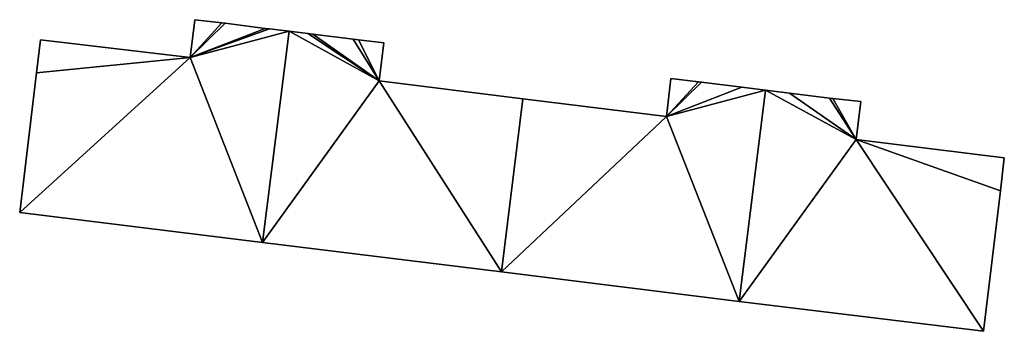
# Model space of a CAD drawing. Units: metres. Extents: x 73116 to 73749, y 345994 to 346514.
# Drawn here: x 73279 to 73320, y 346092 to 346105 of the extents above; entities that cross this region are included whole.
import ezdxf

# ---------------------------------------------------------------- set-up
doc = ezdxf.new("R2010")
doc.units = ezdxf.units.M
for name, color, linetype in [('FacadeFaces', 253, 'Continuous'), ('FloorBoundary', 4, 'Continuous'), ('FloorFaces', 253, 'Continuous'), ('OuterEaves', 4, 'Continuous'), ('RoofFaces', 24, 'Continuous')]:
    doc.layers.add(name, color=color, linetype=linetype)

msp = doc.modelspace()

# ---------------------------------------------------------------- linework, layer by layer
at = {"layer": 'FacadeFaces'}
for points in [[(73286.612, 346105.218, 262.635), (73286.418, 346103.67, 256.455), (73286.418, 346103.67, 262.635), (73286.612, 346105.218, 262.635)], [(73286.612, 346105.218, 256.455), (73286.418, 346103.67, 256.455), (73286.612, 346105.218, 262.635), (73286.612, 346105.218, 256.455)], [(73287.713, 346105.087, 262.635), (73287.713, 346105.087, 256.455), (73286.612, 346105.218, 262.635), (73287.713, 346105.087, 262.635)], [(73286.612, 346105.218, 262.635), (73287.713, 346105.087, 256.455), (73286.612, 346105.218, 256.455), (73286.612, 346105.218, 262.635)], [(73287.849, 346105.071, 262.635), (73287.713, 346105.087, 256.455), (73287.713, 346105.087, 262.635), (73287.849, 346105.071, 262.635)], [(73287.849, 346105.071, 256.455), (73287.713, 346105.087, 256.455), (73287.849, 346105.071, 262.635), (73287.849, 346105.071, 256.455)], [(73289.491, 346104.864, 262.635), (73287.849, 346105.071, 256.455), (73287.849, 346105.071, 262.635), (73289.491, 346104.864, 262.635)], [(73289.491, 346104.864, 256.455), (73287.849, 346105.071, 256.455), (73289.491, 346104.864, 262.635), (73289.491, 346104.864, 256.455)], [(73289.386, 346096.118, 262.635), (73290.463, 346104.744, 256.455), (73290.463, 346104.744, 262.635), (73289.386, 346096.118, 262.635)], [(73289.386, 346096.118, 256.455), (73290.463, 346104.744, 256.455), (73289.386, 346096.118, 262.635), (73289.386, 346096.118, 256.455)], [(73290.463, 346104.744, 262.606), (73289.386, 346096.118, 256.4), (73289.386, 346096.118, 262.606), (73290.463, 346104.744, 262.606)], [(73290.463, 346104.744, 256.4), (73289.386, 346096.118, 256.4), (73290.463, 346104.744, 262.606), (73290.463, 346104.744, 256.4)], [(73289.668, 346104.842, 262.635), (73289.491, 346104.864, 256.455), (73289.491, 346104.864, 262.635), (73289.668, 346104.842, 262.635)], [(73289.668, 346104.842, 256.455), (73289.491, 346104.864, 256.455), (73289.668, 346104.842, 262.635), (73289.668, 346104.842, 256.455)], [(73290.463, 346104.744, 262.635), (73289.668, 346104.842, 256.455), (73289.668, 346104.842, 262.635), (73290.463, 346104.744, 262.635)], [(73290.463, 346104.744, 256.455), (73289.668, 346104.842, 256.455), (73290.463, 346104.744, 262.635), (73290.463, 346104.744, 256.455)], [(73291.232, 346104.648, 262.606), (73290.463, 346104.744, 256.4), (73290.463, 346104.744, 262.606), (73291.232, 346104.648, 262.606)], [(73291.232, 346104.648, 256.4), (73290.463, 346104.744, 256.4), (73291.232, 346104.648, 262.606), (73291.232, 346104.648, 256.4)], [(73291.435, 346104.623, 262.606), (73291.232, 346104.648, 256.4), (73291.232, 346104.648, 262.606), (73291.435, 346104.623, 262.606)], [(73291.435, 346104.623, 256.4), (73291.232, 346104.648, 256.4), (73291.435, 346104.623, 262.606), (73291.435, 346104.623, 256.4)], [(73293.081, 346104.427, 262.606), (73291.435, 346104.623, 256.4), (73291.435, 346104.623, 262.606), (73293.081, 346104.427, 262.606)], [(73293.081, 346104.427, 256.4), (73291.435, 346104.623, 256.4), (73293.081, 346104.427, 262.606), (73293.081, 346104.427, 256.4)], [(73280.312, 346104.397, 262.635), (73280.148, 346103.042, 256.455), (73280.148, 346103.042, 262.635), (73280.312, 346104.397, 262.635)], [(73280.312, 346104.397, 256.455), (73280.148, 346103.042, 256.455), (73280.312, 346104.397, 262.635), (73280.312, 346104.397, 256.455)], [(73286.418, 346103.67, 262.635), (73280.312, 346104.397, 256.455), (73280.312, 346104.397, 262.635), (73286.418, 346103.67, 262.635)], [(73286.418, 346103.67, 256.455), (73280.312, 346104.397, 256.455), (73286.418, 346103.67, 262.635), (73286.418, 346103.67, 256.455)], [(73293.299, 346104.4, 262.606), (73293.081, 346104.427, 256.4), (73293.081, 346104.427, 262.606), (73293.299, 346104.4, 262.606)], [(73293.299, 346104.4, 256.4), (73293.081, 346104.427, 256.4), (73293.299, 346104.4, 262.606), (73293.299, 346104.4, 256.4)], [(73294.344, 346104.268, 262.606), (73293.299, 346104.4, 256.4), (73293.299, 346104.4, 262.606), (73294.344, 346104.268, 262.606)], [(73294.344, 346104.268, 256.4), (73293.299, 346104.4, 256.4), (73294.344, 346104.268, 262.606), (73294.344, 346104.268, 256.4)], [(73294.152, 346102.714, 262.606), (73294.344, 346104.268, 256.4), (73294.344, 346104.268, 262.606), (73294.152, 346102.714, 262.606)], [(73294.152, 346102.714, 256.4), (73294.344, 346104.268, 256.4), (73294.152, 346102.714, 262.606), (73294.152, 346102.714, 256.4)], [(73280.148, 346103.042, 262.635), (73279.457, 346097.342, 256.455), (73279.457, 346097.342, 262.635), (73280.148, 346103.042, 262.635)], [(73280.148, 346103.042, 256.455), (73279.457, 346097.342, 256.455), (73280.148, 346103.042, 262.635), (73280.148, 346103.042, 256.455)], [(73300.018, 346101.988, 262.606), (73294.152, 346102.714, 256.4), (73294.152, 346102.714, 262.606), (73300.018, 346101.988, 262.606)], [(73300.018, 346101.988, 256.4), (73294.152, 346102.714, 256.4), (73300.018, 346101.988, 262.606), (73300.018, 346101.988, 256.4)], [(73306.067, 346102.818, 262.622), (73305.884, 346101.263, 256.354), (73305.884, 346101.263, 262.622), (73306.067, 346102.818, 262.622)], [(73306.067, 346102.818, 256.354), (73305.884, 346101.263, 256.354), (73306.067, 346102.818, 262.622), (73306.067, 346102.818, 256.354)], [(73307.194, 346102.681, 262.622), (73307.194, 346102.681, 256.354), (73306.067, 346102.818, 262.622), (73307.194, 346102.681, 262.622)], [(73306.067, 346102.818, 262.622), (73307.194, 346102.681, 256.354), (73306.067, 346102.818, 256.354), (73306.067, 346102.818, 262.622)], [(73307.323, 346102.665, 262.622), (73307.194, 346102.681, 256.354), (73307.194, 346102.681, 262.622), (73307.323, 346102.665, 262.622)], [(73307.323, 346102.665, 256.354), (73307.194, 346102.681, 256.354), (73307.323, 346102.665, 262.622), (73307.323, 346102.665, 256.354)], [(73308.969, 346102.457, 262.622), (73307.323, 346102.665, 256.354), (73307.323, 346102.665, 262.622), (73308.969, 346102.457, 262.622)], [(73308.969, 346102.457, 256.354), (73307.323, 346102.665, 256.354), (73308.969, 346102.457, 262.622), (73308.969, 346102.457, 256.354)], [(73309.94, 346102.337, 262.629), (73308.861, 346093.7, 256.324), (73308.861, 346093.7, 262.629), (73309.94, 346102.337, 262.629)], [(73309.94, 346102.337, 256.324), (73308.861, 346093.7, 256.324), (73309.94, 346102.337, 262.629), (73309.94, 346102.337, 256.324)], [(73308.861, 346093.7, 262.622), (73309.94, 346102.337, 256.354), (73309.94, 346102.337, 262.622), (73308.861, 346093.7, 262.622)], [(73308.861, 346093.7, 256.354), (73309.94, 346102.337, 256.354), (73308.861, 346093.7, 262.622), (73308.861, 346093.7, 256.354)], [(73309.94, 346102.337, 262.622), (73308.969, 346102.457, 256.354), (73308.969, 346102.457, 262.622), (73309.94, 346102.337, 262.622)], [(73309.94, 346102.337, 256.354), (73308.969, 346102.457, 256.354), (73309.94, 346102.337, 262.622), (73309.94, 346102.337, 256.354)], [(73310.91, 346102.216, 262.629), (73309.94, 346102.337, 256.324), (73309.94, 346102.337, 262.629), (73310.91, 346102.216, 262.629)], [(73310.91, 346102.216, 256.324), (73309.94, 346102.337, 256.324), (73310.91, 346102.216, 262.629), (73310.91, 346102.216, 256.324)], [(73312.548, 346102.013, 262.629), (73310.91, 346102.216, 256.324), (73310.91, 346102.216, 262.629), (73312.548, 346102.013, 262.629)], [(73312.548, 346102.013, 256.324), (73310.91, 346102.216, 256.324), (73312.548, 346102.013, 262.629), (73312.548, 346102.013, 256.324)], [(73299.145, 346094.907, 262.606), (73299.145, 346094.907, 256.4), (73300.018, 346101.988, 262.606), (73299.145, 346094.907, 262.606)], [(73300.018, 346101.988, 262.606), (73299.145, 346094.907, 256.4), (73300.018, 346101.988, 256.4), (73300.018, 346101.988, 262.606)], [(73300.018, 346101.988, 262.622), (73299.145, 346094.907, 256.354), (73299.145, 346094.907, 262.622), (73300.018, 346101.988, 262.622)], [(73300.018, 346101.988, 256.354), (73299.145, 346094.907, 256.354), (73300.018, 346101.988, 262.622), (73300.018, 346101.988, 256.354)], [(73305.884, 346101.263, 262.622), (73300.018, 346101.988, 256.354), (73300.018, 346101.988, 262.622), (73305.884, 346101.263, 262.622)], [(73305.884, 346101.263, 256.354), (73300.018, 346101.988, 256.354), (73305.884, 346101.263, 262.622), (73305.884, 346101.263, 256.354)], [(73312.685, 346101.998, 262.629), (73312.548, 346102.013, 256.324), (73312.548, 346102.013, 262.629), (73312.685, 346101.998, 262.629)], [(73312.685, 346101.998, 256.324), (73312.548, 346102.013, 256.324), (73312.685, 346101.998, 262.629), (73312.685, 346101.998, 256.324)], [(73313.837, 346101.869, 262.629), (73312.685, 346101.998, 256.324), (73312.685, 346101.998, 262.629), (73313.837, 346101.869, 262.629)], [(73313.837, 346101.869, 256.324), (73312.685, 346101.998, 256.324), (73313.837, 346101.869, 262.629), (73313.837, 346101.869, 256.324)], [(73313.643, 346100.321, 262.629), (73313.643, 346100.321, 256.324), (73313.837, 346101.869, 262.629), (73313.643, 346100.321, 262.629)], [(73313.837, 346101.869, 262.629), (73313.643, 346100.321, 256.324), (73313.837, 346101.869, 256.324), (73313.837, 346101.869, 262.629)], [(73319.694, 346099.57, 262.629), (73313.643, 346100.321, 256.324), (73313.643, 346100.321, 262.629), (73319.694, 346099.57, 262.629)], [(73319.694, 346099.57, 256.324), (73313.643, 346100.321, 256.324), (73319.694, 346099.57, 262.629), (73319.694, 346099.57, 256.324)], [(73319.534, 346098.228, 262.629), (73319.694, 346099.57, 256.324), (73319.694, 346099.57, 262.629), (73319.534, 346098.228, 262.629)], [(73319.534, 346098.228, 256.324), (73319.694, 346099.57, 256.324), (73319.534, 346098.228, 262.629), (73319.534, 346098.228, 256.324)], [(73318.849, 346092.483, 262.629), (73319.534, 346098.228, 256.324), (73319.534, 346098.228, 262.629), (73318.849, 346092.483, 262.629)], [(73318.849, 346092.483, 256.324), (73319.534, 346098.228, 256.324), (73318.849, 346092.483, 262.629), (73318.849, 346092.483, 256.324)], [(73279.457, 346097.342, 262.635), (73289.386, 346096.118, 256.455), (73289.386, 346096.118, 262.635), (73279.457, 346097.342, 262.635)], [(73279.457, 346097.342, 256.455), (73289.386, 346096.118, 256.455), (73279.457, 346097.342, 262.635), (73279.457, 346097.342, 256.455)], [(73289.386, 346096.118, 262.606), (73299.145, 346094.907, 256.4), (73299.145, 346094.907, 262.606), (73289.386, 346096.118, 262.606)], [(73289.386, 346096.118, 256.4), (73299.145, 346094.907, 256.4), (73289.386, 346096.118, 262.606), (73289.386, 346096.118, 256.4)], [(73299.145, 346094.907, 262.622), (73308.861, 346093.7, 256.354), (73308.861, 346093.7, 262.622), (73299.145, 346094.907, 262.622)], [(73299.145, 346094.907, 256.354), (73308.861, 346093.7, 256.354), (73299.145, 346094.907, 262.622), (73299.145, 346094.907, 256.354)], [(73308.861, 346093.7, 262.629), (73318.849, 346092.483, 256.324), (73318.849, 346092.483, 262.629), (73308.861, 346093.7, 262.629)], [(73308.861, 346093.7, 256.324), (73318.849, 346092.483, 256.324), (73308.861, 346093.7, 262.629), (73308.861, 346093.7, 256.324)]]:
    msp.add_3dface(points, dxfattribs=at)
at = {"layer": 'FloorBoundary'}
for points in [[(73286.612, 346105.218, 256.455), (73286.418, 346103.67, 256.455), (73280.312, 346104.397, 256.455), (73280.148, 346103.042, 256.455), (73279.457, 346097.342, 256.455), (73289.386, 346096.118, 256.455), (73290.463, 346104.744, 256.455), (73289.668, 346104.842, 256.455), (73289.491, 346104.864, 256.455), (73287.849, 346105.071, 256.455), (73287.713, 346105.087, 256.455), (73286.612, 346105.218, 256.455)], [(73300.018, 346101.988, 256.4), (73294.152, 346102.714, 256.4), (73294.344, 346104.268, 256.4), (73293.299, 346104.4, 256.4), (73293.081, 346104.427, 256.4), (73291.435, 346104.623, 256.4), (73291.232, 346104.648, 256.4), (73290.463, 346104.744, 256.4), (73289.386, 346096.118, 256.4), (73299.145, 346094.907, 256.4), (73300.018, 346101.988, 256.4)], [(73306.067, 346102.818, 256.354), (73305.884, 346101.263, 256.354), (73300.018, 346101.988, 256.354), (73299.145, 346094.907, 256.354), (73308.861, 346093.7, 256.354), (73309.94, 346102.337, 256.354), (73308.969, 346102.457, 256.354), (73307.323, 346102.665, 256.354), (73307.194, 346102.681, 256.354), (73306.067, 346102.818, 256.354)], [(73313.837, 346101.869, 256.324), (73312.685, 346101.998, 256.324), (73312.548, 346102.013, 256.324), (73310.91, 346102.216, 256.324), (73309.94, 346102.337, 256.324), (73308.861, 346093.7, 256.324), (73318.849, 346092.483, 256.324), (73319.534, 346098.228, 256.324), (73319.694, 346099.57, 256.324), (73313.643, 346100.321, 256.324), (73313.837, 346101.869, 256.324)]]:
    msp.add_polyline3d(points, dxfattribs=at)
at = {"layer": 'FloorFaces'}
for points in [[(73286.612, 346105.218, 256.455), (73287.713, 346105.087, 256.455), (73286.418, 346103.67, 256.455), (73286.612, 346105.218, 256.455)], [(73286.418, 346103.67, 256.455), (73287.713, 346105.087, 256.455), (73287.849, 346105.071, 256.455), (73286.418, 346103.67, 256.455)], [(73286.418, 346103.67, 256.455), (73287.849, 346105.071, 256.455), (73289.491, 346104.864, 256.455), (73286.418, 346103.67, 256.455)], [(73286.418, 346103.67, 256.455), (73289.491, 346104.864, 256.455), (73289.668, 346104.842, 256.455), (73286.418, 346103.67, 256.455)], [(73286.418, 346103.67, 256.455), (73289.668, 346104.842, 256.455), (73290.463, 346104.744, 256.455), (73286.418, 346103.67, 256.455)], [(73286.418, 346103.67, 256.455), (73290.463, 346104.744, 256.455), (73289.386, 346096.118, 256.455), (73286.418, 346103.67, 256.455)], [(73294.152, 346102.714, 256.4), (73289.386, 346096.118, 256.4), (73290.463, 346104.744, 256.4), (73294.152, 346102.714, 256.4)], [(73294.152, 346102.714, 256.4), (73290.463, 346104.744, 256.4), (73291.232, 346104.648, 256.4), (73294.152, 346102.714, 256.4)], [(73294.152, 346102.714, 256.4), (73291.232, 346104.648, 256.4), (73291.435, 346104.623, 256.4), (73294.152, 346102.714, 256.4)], [(73294.152, 346102.714, 256.4), (73291.435, 346104.623, 256.4), (73293.081, 346104.427, 256.4), (73294.152, 346102.714, 256.4)], [(73286.418, 346103.67, 256.455), (73280.148, 346103.042, 256.455), (73280.312, 346104.397, 256.455), (73286.418, 346103.67, 256.455)], [(73294.152, 346102.714, 256.4), (73293.081, 346104.427, 256.4), (73293.299, 346104.4, 256.4), (73294.152, 346102.714, 256.4)], [(73294.152, 346102.714, 256.4), (73293.299, 346104.4, 256.4), (73294.344, 346104.268, 256.4), (73294.152, 346102.714, 256.4)], [(73286.418, 346103.67, 256.455), (73279.457, 346097.342, 256.455), (73280.148, 346103.042, 256.455), (73286.418, 346103.67, 256.455)], [(73286.418, 346103.67, 256.455), (73289.386, 346096.118, 256.455), (73279.457, 346097.342, 256.455), (73286.418, 346103.67, 256.455)], [(73294.152, 346102.714, 256.4), (73299.145, 346094.907, 256.4), (73289.386, 346096.118, 256.4), (73294.152, 346102.714, 256.4)], [(73300.018, 346101.988, 256.4), (73299.145, 346094.907, 256.4), (73294.152, 346102.714, 256.4), (73300.018, 346101.988, 256.4)], [(73306.067, 346102.818, 256.354), (73307.194, 346102.681, 256.354), (73305.884, 346101.263, 256.354), (73306.067, 346102.818, 256.354)], [(73305.884, 346101.263, 256.354), (73307.194, 346102.681, 256.354), (73307.323, 346102.665, 256.354), (73305.884, 346101.263, 256.354)], [(73305.884, 346101.263, 256.354), (73307.323, 346102.665, 256.354), (73308.969, 346102.457, 256.354), (73305.884, 346101.263, 256.354)], [(73305.884, 346101.263, 256.354), (73308.969, 346102.457, 256.354), (73309.94, 346102.337, 256.354), (73305.884, 346101.263, 256.354)], [(73305.884, 346101.263, 256.354), (73309.94, 346102.337, 256.354), (73308.861, 346093.7, 256.354), (73305.884, 346101.263, 256.354)], [(73309.94, 346102.337, 256.324), (73313.643, 346100.321, 256.324), (73308.861, 346093.7, 256.324), (73309.94, 346102.337, 256.324)], [(73310.91, 346102.216, 256.324), (73313.643, 346100.321, 256.324), (73309.94, 346102.337, 256.324), (73310.91, 346102.216, 256.324)], [(73312.548, 346102.013, 256.324), (73313.643, 346100.321, 256.324), (73310.91, 346102.216, 256.324), (73312.548, 346102.013, 256.324)], [(73305.884, 346101.263, 256.354), (73299.145, 346094.907, 256.354), (73300.018, 346101.988, 256.354), (73305.884, 346101.263, 256.354)], [(73312.685, 346101.998, 256.324), (73313.643, 346100.321, 256.324), (73312.548, 346102.013, 256.324), (73312.685, 346101.998, 256.324)], [(73313.837, 346101.869, 256.324), (73313.643, 346100.321, 256.324), (73312.685, 346101.998, 256.324), (73313.837, 346101.869, 256.324)], [(73305.884, 346101.263, 256.354), (73308.861, 346093.7, 256.354), (73299.145, 346094.907, 256.354), (73305.884, 346101.263, 256.354)], [(73308.861, 346093.7, 256.324), (73313.643, 346100.321, 256.324), (73318.849, 346092.483, 256.324), (73308.861, 346093.7, 256.324)], [(73318.849, 346092.483, 256.324), (73313.643, 346100.321, 256.324), (73319.534, 346098.228, 256.324), (73318.849, 346092.483, 256.324)], [(73319.534, 346098.228, 256.324), (73313.643, 346100.321, 256.324), (73319.694, 346099.57, 256.324), (73319.534, 346098.228, 256.324)]]:
    msp.add_3dface(points, dxfattribs=at)
at = {"layer": 'OuterEaves'}
for points in [[(73287.713, 346105.087, 262.635), (73286.612, 346105.218, 262.635), (73286.418, 346103.67, 262.635), (73280.312, 346104.397, 262.635), (73280.148, 346103.042, 262.635), (73279.457, 346097.342, 262.635), (73289.386, 346096.118, 262.635), (73290.463, 346104.744, 262.635), (73289.668, 346104.842, 262.635), (73289.491, 346104.864, 262.635), (73287.849, 346105.071, 262.635), (73287.713, 346105.087, 262.635)], [(73294.344, 346104.268, 262.606), (73293.299, 346104.4, 262.606), (73293.081, 346104.427, 262.606), (73291.435, 346104.623, 262.606), (73291.232, 346104.648, 262.606), (73290.463, 346104.744, 262.606), (73289.386, 346096.118, 262.606), (73299.145, 346094.907, 262.606), (73300.018, 346101.988, 262.606), (73294.152, 346102.714, 262.606), (73294.344, 346104.268, 262.606)], [(73307.194, 346102.681, 262.622), (73306.067, 346102.818, 262.622), (73305.884, 346101.263, 262.622), (73300.018, 346101.988, 262.622), (73299.145, 346094.907, 262.622), (73308.861, 346093.7, 262.622), (73309.94, 346102.337, 262.622), (73308.969, 346102.457, 262.622), (73307.323, 346102.665, 262.622), (73307.194, 346102.681, 262.622)], [(73319.694, 346099.57, 262.629), (73313.643, 346100.321, 262.629), (73313.837, 346101.869, 262.629), (73312.685, 346101.998, 262.629), (73312.548, 346102.013, 262.629), (73310.91, 346102.216, 262.629), (73309.94, 346102.337, 262.629), (73308.861, 346093.7, 262.629), (73318.849, 346092.483, 262.629), (73319.534, 346098.228, 262.629), (73319.694, 346099.57, 262.629)]]:
    msp.add_polyline3d(points, dxfattribs=at)
at = {"layer": 'RoofFaces'}
for points in [[(73286.612, 346105.218, 262.635), (73286.418, 346103.67, 262.635), (73287.713, 346105.087, 262.635), (73286.612, 346105.218, 262.635)], [(73286.418, 346103.67, 262.635), (73287.849, 346105.071, 262.635), (73287.713, 346105.087, 262.635), (73286.418, 346103.67, 262.635)], [(73289.491, 346104.864, 262.635), (73287.849, 346105.071, 262.635), (73286.418, 346103.67, 262.635), (73289.491, 346104.864, 262.635)], [(73289.668, 346104.842, 262.635), (73289.491, 346104.864, 262.635), (73286.418, 346103.67, 262.635), (73289.668, 346104.842, 262.635)], [(73290.463, 346104.744, 262.635), (73289.668, 346104.842, 262.635), (73286.418, 346103.67, 262.635), (73290.463, 346104.744, 262.635)], [(73289.386, 346096.118, 262.635), (73290.463, 346104.744, 262.635), (73286.418, 346103.67, 262.635), (73289.386, 346096.118, 262.635)], [(73289.386, 346096.118, 262.606), (73294.152, 346102.714, 262.606), (73290.463, 346104.744, 262.606), (73289.386, 346096.118, 262.606)], [(73290.463, 346104.744, 262.606), (73294.152, 346102.714, 262.606), (73291.232, 346104.648, 262.606), (73290.463, 346104.744, 262.606)], [(73291.232, 346104.648, 262.606), (73294.152, 346102.714, 262.606), (73291.435, 346104.623, 262.606), (73291.232, 346104.648, 262.606)], [(73291.435, 346104.623, 262.606), (73294.152, 346102.714, 262.606), (73293.081, 346104.427, 262.606), (73291.435, 346104.623, 262.606)], [(73280.312, 346104.397, 262.635), (73280.148, 346103.042, 262.635), (73286.418, 346103.67, 262.635), (73280.312, 346104.397, 262.635)], [(73293.081, 346104.427, 262.606), (73294.152, 346102.714, 262.606), (73293.299, 346104.4, 262.606), (73293.081, 346104.427, 262.606)], [(73293.299, 346104.4, 262.606), (73294.152, 346102.714, 262.606), (73294.344, 346104.268, 262.606), (73293.299, 346104.4, 262.606)], [(73280.148, 346103.042, 262.635), (73279.457, 346097.342, 262.635), (73286.418, 346103.67, 262.635), (73280.148, 346103.042, 262.635)], [(73279.457, 346097.342, 262.635), (73289.386, 346096.118, 262.635), (73286.418, 346103.67, 262.635), (73279.457, 346097.342, 262.635)], [(73299.145, 346094.907, 262.606), (73294.152, 346102.714, 262.606), (73289.386, 346096.118, 262.606), (73299.145, 346094.907, 262.606)], [(73300.018, 346101.988, 262.606), (73294.152, 346102.714, 262.606), (73299.145, 346094.907, 262.606), (73300.018, 346101.988, 262.606)], [(73306.067, 346102.818, 262.622), (73305.884, 346101.263, 262.622), (73307.194, 346102.681, 262.622), (73306.067, 346102.818, 262.622)], [(73305.884, 346101.263, 262.622), (73307.323, 346102.665, 262.622), (73307.194, 346102.681, 262.622), (73305.884, 346101.263, 262.622)], [(73308.969, 346102.457, 262.622), (73307.323, 346102.665, 262.622), (73305.884, 346101.263, 262.622), (73308.969, 346102.457, 262.622)], [(73309.94, 346102.337, 262.622), (73308.969, 346102.457, 262.622), (73305.884, 346101.263, 262.622), (73309.94, 346102.337, 262.622)], [(73308.861, 346093.7, 262.622), (73309.94, 346102.337, 262.622), (73305.884, 346101.263, 262.622), (73308.861, 346093.7, 262.622)], [(73309.94, 346102.337, 262.629), (73308.861, 346093.7, 262.629), (73313.643, 346100.321, 262.629), (73309.94, 346102.337, 262.629)], [(73310.91, 346102.216, 262.629), (73309.94, 346102.337, 262.629), (73313.643, 346100.321, 262.629), (73310.91, 346102.216, 262.629)], [(73312.548, 346102.013, 262.629), (73310.91, 346102.216, 262.629), (73313.643, 346100.321, 262.629), (73312.548, 346102.013, 262.629)], [(73300.018, 346101.988, 262.622), (73299.145, 346094.907, 262.622), (73305.884, 346101.263, 262.622), (73300.018, 346101.988, 262.622)], [(73312.685, 346101.998, 262.629), (73312.548, 346102.013, 262.629), (73313.643, 346100.321, 262.629), (73312.685, 346101.998, 262.629)], [(73313.837, 346101.869, 262.629), (73312.685, 346101.998, 262.629), (73313.643, 346100.321, 262.629), (73313.837, 346101.869, 262.629)], [(73299.145, 346094.907, 262.622), (73308.861, 346093.7, 262.622), (73305.884, 346101.263, 262.622), (73299.145, 346094.907, 262.622)], [(73308.861, 346093.7, 262.629), (73318.849, 346092.483, 262.629), (73313.643, 346100.321, 262.629), (73308.861, 346093.7, 262.629)], [(73313.643, 346100.321, 262.629), (73319.534, 346098.228, 262.629), (73319.694, 346099.57, 262.629), (73313.643, 346100.321, 262.629)], [(73318.849, 346092.483, 262.629), (73319.534, 346098.228, 262.629), (73313.643, 346100.321, 262.629), (73318.849, 346092.483, 262.629)]]:
    msp.add_3dface(points, dxfattribs=at)

doc.saveas('drawing.dxf')
